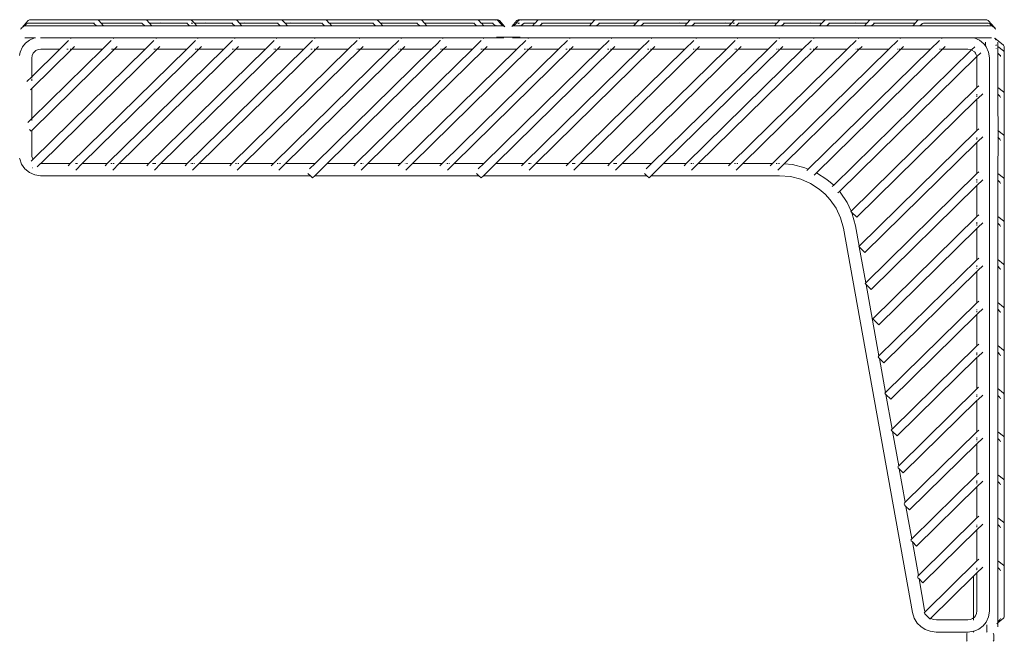
# Model space of a CAD drawing. Units: centimetres. Extents: x 1 to 329, y 0 to 275.
# Drawn here: x 283 to 329, y 103 to 132 of the extents above; entities that cross this region are included whole.
import ezdxf

# ---------------------------------------------------------------- set-up
doc = ezdxf.new("R2010")
doc.units = ezdxf.units.CM
doc.layers.get('0').update_dxf_attribs({"lineweight": 0})

msp = doc.modelspace()

# ---------------------------------------------------------------- linework, layer by layer
for p, q in [((283.44, 132.442), (283.153, 132.125)), ((283.206, 132.153), (283.362, 132.285)), ((283.495, 132.197), (283.288, 132.197)), ((283.362, 132.285), (283.393, 132.303)), ((283.393, 132.303), (283.424, 132.315)), ((283.424, 132.315), (283.458, 132.318)), ((283.468, 132.465), (283.44, 132.442)), ((283.458, 132.318), (286.435, 132.318)), ((283.468, 132.465), (283.498, 132.479)), ((283.506, 132.209), (283.495, 132.197)), ((283.495, 132.197), (286.635, 132.197)), ((283.531, 132.484), (283.498, 132.479)), ((286.654, 132.484), (283.531, 132.484)), ((286.435, 132.318), (286.468, 132.315)), ((286.504, 132.318), (286.468, 132.315)), ((286.5, 132.303), (286.468, 132.315)), ((286.5, 132.303), (286.53, 132.285)), ((286.545, 132.318), (286.507, 132.318)), ((286.635, 132.197), (286.53, 132.285)), ((286.635, 132.197), (286.957, 132.197)), ((286.687, 132.479), (286.654, 132.484)), ((288.913, 132.484), (286.654, 132.484)), ((286.687, 132.479), (286.717, 132.465)), ((286.717, 132.465), (286.745, 132.442)), ((286.745, 132.442), (286.852, 132.318)), ((286.852, 132.318), (288.694, 132.318)), ((286.852, 132.318), (286.95, 132.209)), ((286.95, 132.209), (286.957, 132.197)), ((286.957, 132.197), (286.961, 132.197)), ((288.894, 132.197), (286.961, 132.197)), ((288.694, 132.318), (288.728, 132.315)), ((288.763, 132.318), (288.728, 132.318)), ((288.728, 132.315), (288.759, 132.303)), ((288.759, 132.303), (288.789, 132.285)), ((288.789, 132.285), (288.894, 132.197)), ((288.804, 132.318), (288.797, 132.318)), ((288.894, 132.197), (289.226, 132.197)), ((288.946, 132.479), (288.913, 132.484)), ((291.008, 132.484), (288.913, 132.484)), ((288.946, 132.479), (288.976, 132.465)), ((288.976, 132.465), (289.004, 132.442)), ((289.004, 132.442), (289.08, 132.357)), ((289.111, 132.318), (289.08, 132.357)), ((289.116, 132.318), (289.111, 132.318)), ((289.116, 132.318), (289.226, 132.197)), ((289.116, 132.318), (289.598, 132.318)), ((289.226, 132.197), (290.989, 132.197)), ((289.622, 132.345), (289.598, 132.318)), ((290.789, 132.318), (289.598, 132.318)), ((290.789, 132.318), (290.822, 132.315)), ((290.822, 132.315), (290.854, 132.303)), ((290.857, 132.318), (290.823, 132.318)), ((290.854, 132.303), (290.884, 132.285)), ((290.892, 132.318), (290.861, 132.318)), ((290.884, 132.285), (290.989, 132.197)), ((290.989, 132.197), (291.321, 132.197)), ((291.041, 132.479), (291.008, 132.484)), ((293.124, 132.484), (291.008, 132.484)), ((291.041, 132.479), (291.071, 132.465)), ((291.081, 132.318), (291.059, 132.318)), ((291.071, 132.465), (291.099, 132.442)), ((291.081, 132.318), (291.114, 132.315)), ((291.081, 132.318), (291.116, 132.318)), ((291.099, 132.442), (291.21, 132.318)), ((291.114, 132.315), (291.126, 132.31)), ((291.21, 132.318), (291.321, 132.197)), ((291.21, 132.318), (291.734, 132.318)), ((291.321, 132.197), (293.104, 132.197)), ((291.752, 132.339), (291.734, 132.318)), ((292.904, 132.318), (291.734, 132.318)), ((292.904, 132.318), (292.938, 132.315)), ((292.938, 132.315), (292.969, 132.303)), ((292.973, 132.318), (292.939, 132.318)), ((292.969, 132.303), (293, 132.285)), ((293.007, 132.318), (292.976, 132.318)), ((293, 132.285), (293.104, 132.197)), ((293.104, 132.197), (293.436, 132.197)), ((293.156, 132.479), (293.124, 132.484)), ((295.247, 132.484), (293.124, 132.484)), ((293.156, 132.479), (293.186, 132.465)), ((293.186, 132.465), (293.214, 132.442)), ((293.214, 132.442), (293.303, 132.343)), ((293.321, 132.318), (293.303, 132.343)), ((293.326, 132.318), (293.321, 132.318)), ((293.326, 132.318), (293.436, 132.197)), ((293.544, 132.318), (293.326, 132.318)), ((295.227, 132.197), (293.436, 132.197)), ((293.563, 132.339), (293.544, 132.318)), ((295.028, 132.318), (293.544, 132.318)), ((295.028, 132.318), (295.061, 132.315)), ((295.061, 132.315), (295.093, 132.303)), ((295.096, 132.318), (295.062, 132.318)), ((295.093, 132.303), (295.123, 132.285)), ((295.13, 132.318), (295.099, 132.318)), ((295.123, 132.285), (295.227, 132.197)), ((295.227, 132.197), (295.559, 132.197)), ((295.279, 132.479), (295.247, 132.484)), ((297.318, 132.484), (295.247, 132.484)), ((295.279, 132.479), (295.31, 132.465)), ((295.31, 132.465), (295.337, 132.442)), ((295.337, 132.442), (295.449, 132.318)), ((295.449, 132.318), (295.559, 132.197)), ((295.449, 132.318), (295.723, 132.318)), ((295.559, 132.197), (297.299, 132.197)), ((295.738, 132.335), (295.723, 132.318)), ((297.099, 132.318), (295.723, 132.318)), ((297.099, 132.318), (297.132, 132.315)), ((297.133, 132.318), (297.099, 132.318)), ((297.132, 132.315), (297.164, 132.303)), ((297.164, 132.303), (297.194, 132.285)), ((297.202, 132.318), (297.168, 132.318)), ((297.194, 132.285), (297.299, 132.197)), ((297.299, 132.197), (297.631, 132.197)), ((297.351, 132.479), (297.318, 132.484)), ((299.704, 132.484), (297.318, 132.484)), ((297.351, 132.479), (297.381, 132.465)), ((297.381, 132.465), (297.409, 132.442)), ((297.409, 132.442), (297.502, 132.339)), ((297.516, 132.318), (297.502, 132.339)), ((297.521, 132.318), (297.516, 132.318)), ((297.521, 132.318), (297.631, 132.197)), ((297.521, 132.318), (297.864, 132.318)), ((297.631, 132.197), (299.685, 132.197)), ((297.879, 132.335), (297.864, 132.318)), ((299.485, 132.318), (297.864, 132.318)), ((299.485, 132.318), (299.518, 132.315)), ((299.588, 132.318), (299.518, 132.315)), ((299.518, 132.315), (299.55, 132.303)), ((299.55, 132.303), (299.58, 132.285)), ((299.58, 132.285), (299.685, 132.197)), ((299.685, 132.197), (300.017, 132.197)), ((299.737, 132.479), (299.704, 132.484)), ((301.766, 132.484), (299.704, 132.484)), ((299.737, 132.479), (299.767, 132.465)), ((299.767, 132.465), (299.795, 132.442)), ((299.795, 132.442), (299.893, 132.334)), ((299.902, 132.318), (299.893, 132.334)), ((299.907, 132.318), (299.902, 132.318)), ((299.907, 132.318), (300.017, 132.197)), ((299.907, 132.318), (300.009, 132.318)), ((300.022, 132.332), (300.009, 132.318)), ((301.547, 132.318), (300.009, 132.318)), ((300.017, 132.197), (301.747, 132.197)), ((301.547, 132.318), (301.581, 132.315)), ((301.616, 132.318), (301.581, 132.315)), ((301.581, 132.315), (301.612, 132.303)), ((301.612, 132.303), (301.642, 132.285)), ((301.642, 132.285), (301.747, 132.197)), ((301.657, 132.318), (301.65, 132.318)), ((301.747, 132.197), (302.079, 132.197)), ((301.799, 132.479), (301.766, 132.484)), ((304.449, 132.484), (301.766, 132.484)), ((301.799, 132.479), (301.829, 132.465)), ((301.829, 132.465), (301.857, 132.442)), ((301.857, 132.442), (301.952, 132.336)), ((301.964, 132.318), (301.952, 132.336)), ((301.969, 132.318), (301.964, 132.318)), ((301.969, 132.318), (302.079, 132.197)), ((304.209, 132.318), (301.969, 132.318)), ((302.079, 132.197), (304.409, 132.197)), ((304.209, 132.318), (304.243, 132.315)), ((304.243, 132.315), (304.274, 132.303)), ((304.274, 132.303), (304.305, 132.285)), ((304.312, 132.318), (304.278, 132.318)), ((304.305, 132.285), (304.409, 132.197)), ((304.409, 132.197), (304.741, 132.197)), ((304.461, 132.479), (304.449, 132.484)), ((305.156, 132.484), (304.449, 132.484)), ((304.461, 132.479), (304.491, 132.465)), ((304.491, 132.465), (304.519, 132.442)), ((304.519, 132.442), (304.626, 132.318)), ((304.631, 132.318), (304.626, 132.318)), ((304.631, 132.318), (304.628, 132.322)), ((304.631, 132.318), (305.083, 132.318)), ((304.631, 132.318), (304.741, 132.197)), ((304.741, 132.197), (305.283, 132.197)), ((305.086, 132.318), (305.083, 132.318)), ((305.086, 132.318), (305.119, 132.315)), ((305.119, 132.315), (305.151, 132.303)), ((305.119, 132.315), (305.148, 132.303)), ((305.154, 132.318), (305.12, 132.318)), ((305.148, 132.303), (305.178, 132.285)), ((305.151, 132.303), (305.181, 132.285)), ((305.151, 132.303), (305.178, 132.285)), ((305.159, 132.484), (305.156, 132.484)), ((305.189, 132.318), (305.157, 132.318)), ((305.157, 132.318), (305.186, 132.315)), ((305.159, 132.484), (305.302, 132.484)), ((305.178, 132.285), (305.285, 132.197)), ((305.178, 132.285), (305.283, 132.197)), ((305.181, 132.285), (305.285, 132.197)), ((305.27, 132.479), (305.289, 132.465)), ((305.285, 132.197), (305.283, 132.197)), ((305.352, 132.197), (305.285, 132.197)), ((305.305, 132.484), (305.302, 132.484)), ((305.335, 132.479), (305.305, 132.484)), ((305.384, 132.484), (305.305, 132.484)), ((305.333, 132.213), (305.352, 132.197)), ((305.335, 132.479), (305.365, 132.465)), ((305.335, 132.479), (305.368, 132.465)), ((305.338, 132.479), (305.335, 132.479)), ((305.338, 132.479), (305.368, 132.465)), ((305.558, 132.197), (305.352, 132.197)), ((305.368, 132.465), (305.372, 132.461)), ((305.372, 132.461), (305.395, 132.442)), ((305.416, 132.479), (305.384, 132.484)), ((305.395, 132.442), (305.519, 132.305)), ((305.416, 132.479), (305.446, 132.465)), ((305.446, 132.465), (305.474, 132.442)), ((305.474, 132.442), (305.73, 132.15)), ((305.519, 132.305), (305.522, 132.303)), ((305.552, 132.285), (305.522, 132.303)), ((305.522, 132.303), (305.533, 132.29)), ((305.614, 132.201), (305.533, 132.29)), ((305.552, 132.285), (305.646, 132.197)), ((305.614, 132.201), (305.558, 132.197)), ((305.617, 132.197), (305.614, 132.201)), ((305.617, 132.197), (305.646, 132.197)), ((305.652, 132.197), (305.646, 132.197)), ((305.677, 132.197), (305.652, 132.197)), ((305.652, 132.197), (305.662, 132.188)), ((306.05, 132.164), (306.294, 132.442)), ((306.15, 132.197), (306.091, 132.197)), ((306.15, 132.197), (306.2, 132.252)), ((306.415, 132.197), (306.15, 132.197)), ((306.2, 132.252), (306.208, 132.258)), ((306.208, 132.258), (306.318, 132.379)), ((306.321, 132.465), (306.294, 132.442)), ((306.318, 132.379), (306.372, 132.442)), ((306.351, 132.479), (306.321, 132.465)), ((306.345, 132.31), (306.342, 132.309)), ((306.356, 132.315), (306.345, 132.31)), ((306.359, 132.315), (306.345, 132.31)), ((306.351, 132.479), (306.384, 132.484)), ((306.359, 132.315), (306.355, 132.318)), ((306.359, 132.315), (306.356, 132.315)), ((306.392, 132.318), (306.359, 132.315)), ((306.39, 132.318), (306.359, 132.315)), ((306.38, 132.448), (306.372, 132.442)), ((306.38, 132.448), (306.4, 132.465)), ((306.463, 132.484), (306.384, 132.484)), ((306.392, 132.318), (306.39, 132.318)), ((306.412, 132.318), (306.392, 132.318)), ((306.43, 132.479), (306.4, 132.465)), ((306.433, 132.479), (306.402, 132.465)), ((306.43, 132.479), (306.402, 132.465)), ((306.435, 132.213), (306.415, 132.197)), ((306.482, 132.197), (306.415, 132.197)), ((306.43, 132.479), (306.463, 132.484)), ((306.433, 132.479), (306.463, 132.484)), ((306.463, 132.484), (306.465, 132.484)), ((306.609, 132.484), (306.465, 132.484)), ((306.498, 132.479), (306.479, 132.465)), ((306.587, 132.285), (306.482, 132.197)), ((306.589, 132.285), (306.482, 132.197)), ((306.482, 132.197), (306.485, 132.197)), ((306.589, 132.285), (306.485, 132.197)), ((307.027, 132.197), (306.485, 132.197)), ((306.587, 132.285), (306.598, 132.292)), ((306.589, 132.285), (306.598, 132.292)), ((306.598, 132.292), (306.605, 132.296)), ((306.605, 132.296), (306.617, 132.303)), ((306.605, 132.296), (306.62, 132.303)), ((306.611, 132.484), (306.609, 132.484)), ((306.61, 132.318), (306.615, 132.318)), ((306.616, 132.484), (306.611, 132.484)), ((306.615, 132.318), (306.648, 132.318)), ((306.616, 132.484), (307.319, 132.484)), ((306.617, 132.303), (306.649, 132.315)), ((306.62, 132.303), (306.649, 132.315)), ((306.649, 132.315), (306.682, 132.318)), ((306.684, 132.318), (306.682, 132.318)), ((306.684, 132.318), (307.137, 132.318)), ((307.027, 132.197), (307.137, 132.318)), ((307.359, 132.197), (307.027, 132.197)), ((307.14, 132.322), (307.137, 132.318)), ((307.142, 132.318), (307.137, 132.318)), ((307.142, 132.318), (307.249, 132.442)), ((307.276, 132.465), (307.249, 132.442)), ((307.306, 132.479), (307.276, 132.465)), ((307.306, 132.479), (307.319, 132.484)), ((307.319, 132.484), (310.001, 132.484)), ((307.463, 132.285), (307.359, 132.197)), ((309.689, 132.197), (307.359, 132.197)), ((307.49, 132.318), (307.449, 132.318)), ((307.463, 132.285), (307.493, 132.303)), ((307.493, 132.303), (307.525, 132.315)), ((307.523, 132.318), (307.538, 132.318)), ((307.525, 132.315), (307.538, 132.318)), ((307.538, 132.318), (307.558, 132.318)), ((307.558, 132.318), (307.561, 132.318)), ((307.561, 132.318), (309.799, 132.318)), ((309.689, 132.197), (309.799, 132.318)), ((310.021, 132.197), (309.689, 132.197)), ((309.799, 132.318), (309.911, 132.442)), ((309.939, 132.465), (309.911, 132.442)), ((309.969, 132.479), (309.939, 132.465)), ((309.969, 132.479), (310.001, 132.484)), ((310.001, 132.484), (312.063, 132.484)), ((310.125, 132.285), (310.021, 132.197)), ((311.751, 132.197), (310.021, 132.197)), ((310.149, 132.318), (310.118, 132.318)), ((310.125, 132.285), (310.156, 132.303)), ((310.186, 132.318), (310.152, 132.318)), ((310.156, 132.303), (310.187, 132.315)), ((310.187, 132.315), (310.22, 132.318)), ((310.22, 132.318), (311.759, 132.318)), ((311.759, 132.318), (311.746, 132.332)), ((311.751, 132.197), (311.861, 132.318)), ((312.083, 132.197), (311.751, 132.197)), ((311.861, 132.318), (311.759, 132.318)), ((311.866, 132.318), (311.861, 132.318)), ((311.875, 132.334), (311.866, 132.318)), ((311.875, 132.334), (311.973, 132.442)), ((312.001, 132.465), (311.973, 132.442)), ((312.031, 132.479), (312.001, 132.465)), ((312.031, 132.479), (312.063, 132.484)), ((312.063, 132.484), (314.449, 132.484)), ((312.188, 132.285), (312.083, 132.197)), ((314.137, 132.197), (312.083, 132.197)), ((312.214, 132.318), (312.18, 132.318)), ((312.188, 132.285), (312.218, 132.303)), ((312.218, 132.303), (312.249, 132.315)), ((312.283, 132.318), (312.248, 132.318)), ((312.249, 132.315), (312.283, 132.318)), ((312.283, 132.318), (313.904, 132.318)), ((313.904, 132.318), (313.889, 132.335)), ((313.904, 132.318), (314.247, 132.318)), ((314.137, 132.197), (314.247, 132.318)), ((314.469, 132.197), (314.137, 132.197)), ((314.252, 132.318), (314.247, 132.318)), ((314.266, 132.339), (314.252, 132.318)), ((314.266, 132.339), (314.359, 132.442)), ((314.387, 132.465), (314.359, 132.442)), ((314.417, 132.479), (314.387, 132.465)), ((314.417, 132.479), (314.449, 132.484)), ((314.449, 132.484), (316.521, 132.484)), ((314.574, 132.285), (314.469, 132.197)), ((316.209, 132.197), (314.469, 132.197)), ((314.597, 132.318), (314.559, 132.318)), ((314.574, 132.285), (314.604, 132.303)), ((314.635, 132.315), (314.6, 132.318)), ((314.604, 132.303), (314.635, 132.315)), ((314.635, 132.315), (314.669, 132.318)), ((314.669, 132.318), (316.045, 132.318)), ((316.045, 132.318), (316.03, 132.335)), ((316.045, 132.318), (316.319, 132.318)), ((316.209, 132.197), (316.319, 132.318)), ((316.541, 132.197), (316.209, 132.197)), ((316.324, 132.318), (316.319, 132.318)), ((316.337, 132.339), (316.324, 132.318)), ((316.337, 132.339), (316.431, 132.442)), ((316.415, 132.315), (316.403, 132.31)), ((316.413, 132.318), (316.448, 132.318)), ((316.448, 132.318), (316.415, 132.315)), ((316.458, 132.465), (316.431, 132.442)), ((316.47, 132.318), (316.448, 132.318)), ((316.488, 132.479), (316.458, 132.465)), ((316.488, 132.479), (316.521, 132.484)), ((316.521, 132.484), (318.644, 132.484)), ((316.645, 132.285), (316.541, 132.197)), ((316.541, 132.197), (318.332, 132.197)), ((316.669, 132.318), (316.637, 132.318)), ((316.645, 132.285), (316.675, 132.303)), ((316.706, 132.318), (316.672, 132.318)), ((316.675, 132.303), (316.707, 132.315)), ((316.707, 132.315), (316.74, 132.318)), ((316.74, 132.318), (318.224, 132.318)), ((318.224, 132.318), (318.205, 132.339)), ((318.224, 132.318), (318.442, 132.318)), ((318.332, 132.197), (318.442, 132.318)), ((318.664, 132.197), (318.332, 132.197)), ((318.447, 132.318), (318.442, 132.318)), ((318.464, 132.343), (318.447, 132.318)), ((318.464, 132.343), (318.554, 132.442)), ((318.581, 132.465), (318.554, 132.442)), ((318.611, 132.479), (318.581, 132.465)), ((318.611, 132.479), (318.644, 132.484)), ((318.644, 132.484), (320.76, 132.484)), ((318.768, 132.285), (318.664, 132.197)), ((320.447, 132.197), (318.664, 132.197)), ((318.83, 132.315), (318.761, 132.318)), ((318.768, 132.285), (318.798, 132.303)), ((318.798, 132.303), (318.83, 132.315)), ((318.83, 132.315), (318.863, 132.318)), ((320.034, 132.318), (318.863, 132.318)), ((320.034, 132.318), (320.015, 132.339)), ((320.034, 132.318), (320.557, 132.318)), ((320.447, 132.197), (320.557, 132.318)), ((320.779, 132.197), (320.447, 132.197)), ((320.562, 132.318), (320.557, 132.318)), ((320.585, 132.349), (320.562, 132.318)), ((320.585, 132.349), (320.669, 132.442)), ((320.697, 132.465), (320.669, 132.442)), ((320.727, 132.479), (320.697, 132.465)), ((320.727, 132.479), (320.76, 132.484)), ((320.76, 132.484), (322.854, 132.484)), ((320.884, 132.285), (320.779, 132.197)), ((322.542, 132.197), (320.779, 132.197)), ((320.945, 132.315), (320.876, 132.318)), ((320.884, 132.285), (320.914, 132.303)), ((320.914, 132.303), (320.945, 132.315)), ((320.945, 132.315), (320.979, 132.318)), ((322.17, 132.318), (320.979, 132.318)), ((322.17, 132.318), (322.145, 132.345)), ((322.17, 132.318), (322.652, 132.318)), ((322.542, 132.197), (322.652, 132.318)), ((322.874, 132.197), (322.542, 132.197)), ((322.657, 132.318), (322.652, 132.318)), ((322.687, 132.357), (322.657, 132.318)), ((322.687, 132.357), (322.764, 132.442)), ((322.791, 132.465), (322.764, 132.442)), ((322.822, 132.479), (322.791, 132.465)), ((322.822, 132.479), (322.854, 132.484)), ((322.854, 132.484), (325.113, 132.484)), ((322.978, 132.285), (322.874, 132.197)), ((324.806, 132.197), (322.874, 132.197)), ((323.002, 132.318), (322.971, 132.318)), ((322.978, 132.285), (323.008, 132.303)), ((323.039, 132.318), (323.005, 132.318)), ((323.008, 132.303), (323.04, 132.315)), ((323.04, 132.315), (323.073, 132.318)), ((323.073, 132.318), (324.916, 132.318)), ((324.811, 132.197), (324.806, 132.197)), ((324.817, 132.209), (324.811, 132.197)), ((325.133, 132.197), (324.811, 132.197)), ((324.916, 132.318), (324.817, 132.209)), ((325.023, 132.442), (324.916, 132.318)), ((325.051, 132.465), (325.023, 132.442)), ((325.081, 132.479), (325.051, 132.465)), ((325.081, 132.479), (325.113, 132.484)), ((325.113, 132.484), (328.237, 132.484)), ((325.133, 132.197), (325.237, 132.285)), ((328.273, 132.197), (325.133, 132.197)), ((325.23, 132.318), (325.223, 132.318)), ((325.237, 132.285), (325.268, 132.303)), ((325.264, 132.318), (325.261, 132.318)), ((325.268, 132.303), (325.299, 132.315)), ((325.333, 132.318), (325.298, 132.318)), ((325.299, 132.315), (325.333, 132.318)), ((325.333, 132.318), (328.31, 132.318)), ((328.237, 132.484), (328.27, 132.479)), ((328.273, 132.197), (328.262, 132.209)), ((328.27, 132.479), (328.3, 132.465)), ((328.48, 132.197), (328.273, 132.197)), ((328.328, 132.442), (328.3, 132.465)), ((328.343, 132.315), (328.31, 132.318)), ((328.328, 132.442), (328.621, 132.118)), ((328.375, 132.303), (328.343, 132.315)), ((328.375, 132.303), (328.405, 132.285)), ((328.582, 132.136), (328.405, 132.285)), ((283.141, 132.099), (283.091, 132.056)), ((283.129, 132.099), (283.091, 132.056)), ((283.091, 132.056), (283.108, 132.041)), ((328.677, 132.056), (328.627, 132.099)), ((328.677, 132.056), (328.639, 132.099)), ((328.66, 132.041), (328.677, 132.056)), ((283.178, 131.214), (283.065, 130.97)), ((283.316, 131.388), (283.178, 131.214)), ((283.739, 131.632), (283.288, 131.632)), ((283.494, 131.524), (283.316, 131.388)), ((283.739, 131.632), (283.494, 131.524)), ((283.739, 131.632), (283.744, 131.634)), ((283.744, 131.634), (283.784, 131.64)), ((284.018, 131.632), (305.677, 131.632)), ((284.916, 131.105), (285.33, 131.51)), ((285.425, 131.604), (285.438, 131.617)), ((285.451, 131.604), (285.438, 131.617)), ((285.605, 131.228), (285.479, 131.105)), ((286.912, 131.105), (287.325, 131.51)), ((287.421, 131.604), (287.434, 131.617)), ((287.434, 131.617), (287.446, 131.604)), ((287.601, 131.228), (287.474, 131.105)), ((288.907, 131.105), (289.321, 131.51)), ((289.416, 131.604), (289.429, 131.617)), ((289.429, 131.617), (289.442, 131.604)), ((289.596, 131.228), (289.47, 131.105)), ((290.854, 131.105), (291.267, 131.51)), ((291.363, 131.604), (291.376, 131.617)), ((291.376, 131.617), (291.389, 131.604)), ((291.543, 131.228), (291.417, 131.105)), ((292.585, 131.105), (292.998, 131.51)), ((293.094, 131.604), (293.106, 131.617)), ((293.106, 131.617), (293.119, 131.604)), ((293.274, 131.228), (293.147, 131.105)), ((294.533, 131.105), (294.946, 131.51)), ((295.042, 131.604), (295.055, 131.617)), ((295.055, 131.617), (295.067, 131.604)), ((295.222, 131.228), (295.095, 131.105)), ((296.322, 131.105), (296.736, 131.51)), ((296.831, 131.604), (296.844, 131.617)), ((296.857, 131.604), (296.844, 131.617)), ((297.011, 131.228), (296.885, 131.105)), ((298.409, 131.105), (298.823, 131.51)), ((298.918, 131.604), (298.931, 131.617)), ((298.931, 131.617), (298.944, 131.604)), ((299.098, 131.228), (298.972, 131.105)), ((300.356, 131.105), (300.77, 131.51)), ((300.865, 131.604), (300.878, 131.617)), ((300.878, 131.617), (300.891, 131.604)), ((301.045, 131.228), (300.919, 131.105)), ((302.563, 131.36), (302.303, 131.105)), ((302.563, 131.36), (302.709, 131.505)), ((302.709, 131.505), (302.716, 131.51)), ((302.812, 131.604), (302.825, 131.617)), ((302.838, 131.604), (302.825, 131.617)), ((302.992, 131.228), (302.866, 131.105)), ((304.208, 131.105), (304.621, 131.51)), ((304.717, 131.604), (304.729, 131.617)), ((304.742, 131.604), (304.729, 131.617)), ((304.896, 131.228), (304.77, 131.105)), ((305.331, 131.673), (306.437, 131.673)), ((306.091, 131.632), (327.672, 131.632)), ((306.294, 131.105), (306.708, 131.51)), ((306.804, 131.604), (306.816, 131.617)), ((306.816, 131.617), (306.829, 131.604)), ((306.983, 131.228), (306.857, 131.105)), ((308.241, 131.105), (308.655, 131.51)), ((308.75, 131.604), (308.763, 131.617)), ((308.763, 131.617), (308.776, 131.604)), ((308.93, 131.228), (308.804, 131.105)), ((310.188, 131.105), (310.601, 131.51)), ((310.697, 131.604), (310.71, 131.617)), ((310.723, 131.604), (310.71, 131.617)), ((310.877, 131.228), (310.751, 131.105)), ((312.058, 131.105), (312.471, 131.51)), ((312.567, 131.604), (312.58, 131.617)), ((312.58, 131.617), (312.593, 131.604)), ((312.747, 131.228), (312.621, 131.105)), ((314.145, 131.105), (314.558, 131.51)), ((314.654, 131.604), (314.667, 131.617)), ((314.667, 131.617), (314.68, 131.604)), ((314.834, 131.228), (314.707, 131.105)), ((316.091, 131.105), (316.505, 131.51)), ((316.6, 131.604), (316.613, 131.617)), ((316.613, 131.617), (316.626, 131.604)), ((316.78, 131.228), (316.654, 131.105)), ((318.038, 131.105), (318.452, 131.51)), ((318.547, 131.604), (318.56, 131.617)), ((318.56, 131.617), (318.573, 131.604)), ((318.727, 131.228), (318.601, 131.105)), ((319.653, 131.105), (320.067, 131.51)), ((320.162, 131.604), (320.175, 131.617)), ((320.175, 131.617), (320.188, 131.604)), ((320.342, 131.228), (320.216, 131.105)), ((321.74, 131.105), (322.154, 131.51)), ((322.249, 131.604), (322.262, 131.617)), ((322.262, 131.617), (322.275, 131.604)), ((322.429, 131.228), (322.303, 131.105)), ((323.687, 131.105), (324.1, 131.51)), ((324.196, 131.604), (324.209, 131.617)), ((324.209, 131.617), (324.222, 131.604)), ((324.376, 131.228), (324.25, 131.105)), ((325.633, 131.105), (326.047, 131.51)), ((326.143, 131.604), (326.155, 131.617)), ((326.155, 131.617), (326.168, 131.604)), ((326.322, 131.228), (326.196, 131.105)), ((327.7, 131.222), (327.545, 131.07)), ((327.918, 131.524), (327.672, 131.632)), ((327.705, 131.632), (327.672, 131.632)), ((327.705, 131.632), (328.475, 131.632)), ((328.125, 131.355), (327.918, 131.524)), ((328.196, 131.263), (328.125, 131.355)), ((328.196, 131.263), (328.196, 131.431)), ((328.196, 131.263), (328.234, 131.214)), ((328.346, 130.97), (328.234, 131.214)), ((328.48, 131.632), (328.475, 131.632)), ((328.638, 131.617), (328.622, 131.601)), ((328.706, 131.542), (328.638, 131.617)), ((329.038, 131.286), (328.638, 131.617)), ((328.682, 131.307), (328.681, 131.309)), ((328.694, 131.294), (328.682, 131.307)), ((328.696, 131.278), (328.706, 131.266)), ((328.784, 131.431), (328.784, 131.235)), ((328.784, 131.235), (329.038, 131.025)), ((328.784, 131.235), (328.784, 130.921)), ((329.038, 131.286), (329.055, 131.268)), ((329.063, 131.26), (329.055, 131.268)), ((329.077, 131.232), (329.063, 131.26)), ((329.082, 131.201), (329.077, 131.232)), ((283.065, 130.97), (283.041, 130.806)), ((283.607, 129.819), (284.916, 131.105)), ((283.607, 127.86), (286.912, 131.105)), ((285.479, 131.105), (283.607, 129.267)), ((287.474, 131.105), (283.607, 127.308)), ((283.607, 130.69), (283.624, 130.811)), ((283.67, 130.913), (283.624, 130.811)), ((283.666, 125.96), (288.907, 131.105)), ((283.67, 130.913), (283.728, 130.986)), ((283.803, 131.042), (283.728, 130.986)), ((283.907, 131.088), (283.803, 131.042)), ((283.907, 131.088), (284.031, 131.105)), ((289.47, 131.105), (284.025, 125.76)), ((284.916, 131.105), (284.031, 131.105)), ((285.316, 131.105), (285.253, 131.105)), ((285.434, 131.105), (285.403, 131.105)), ((285.406, 125.757), (290.854, 131.105)), ((286.912, 131.105), (285.479, 131.105)), ((291.417, 131.105), (285.968, 125.757)), ((287.136, 125.757), (292.585, 131.105)), ((287.334, 131.105), (287.312, 131.105)), ((287.429, 131.105), (287.371, 131.105)), ((288.907, 131.105), (287.474, 131.105)), ((287.699, 125.757), (293.147, 131.105)), ((289.084, 125.757), (294.533, 131.105)), ((289.366, 131.105), (289.307, 131.105)), ((289.424, 131.105), (289.394, 131.105)), ((290.854, 131.105), (289.47, 131.105)), ((289.647, 125.757), (295.095, 131.105)), ((290.874, 125.757), (296.322, 131.105)), ((291.313, 131.105), (291.254, 131.105)), ((291.371, 131.105), (291.34, 131.105)), ((292.585, 131.105), (291.417, 131.105)), ((296.885, 131.105), (291.437, 125.757)), ((292.961, 125.757), (298.409, 131.105)), ((293.007, 131.105), (292.985, 131.105)), ((293.071, 131.105), (293.044, 131.105)), ((294.533, 131.105), (293.147, 131.105)), ((293.524, 125.757), (298.972, 131.105)), ((294.908, 125.757), (300.356, 131.105)), ((294.955, 131.105), (294.926, 131.105)), ((295.019, 131.105), (294.992, 131.105)), ((296.322, 131.105), (295.095, 131.105)), ((295.471, 125.757), (300.919, 131.105)), ((296.723, 131.105), (296.66, 131.105)), ((296.84, 131.105), (296.809, 131.105)), ((296.855, 125.757), (302.303, 131.105)), ((296.885, 131.105), (296.876, 131.105)), ((298.409, 131.105), (296.885, 131.105)), ((297.417, 125.757), (302.866, 131.105)), ((298.759, 125.757), (304.208, 131.105)), ((298.831, 131.105), (298.81, 131.105)), ((298.927, 131.105), (298.869, 131.105)), ((300.356, 131.105), (298.972, 131.105)), ((304.77, 131.105), (299.322, 125.757)), ((300.778, 131.105), (300.756, 131.105)), ((300.873, 131.105), (300.815, 131.105)), ((300.846, 125.757), (306.294, 131.105)), ((302.303, 131.105), (300.919, 131.105)), ((306.857, 131.105), (301.409, 125.757)), ((302.725, 131.105), (302.703, 131.105)), ((302.82, 131.105), (302.762, 131.105)), ((302.793, 125.757), (308.241, 131.105)), ((304.208, 131.105), (302.866, 131.105)), ((308.804, 131.105), (303.356, 125.757)), ((304.667, 131.105), (304.608, 131.105)), ((304.725, 131.105), (304.694, 131.105)), ((304.74, 125.757), (310.188, 131.105)), ((306.294, 131.105), (304.77, 131.105)), ((310.751, 131.105), (305.303, 125.757)), ((306.61, 125.757), (312.058, 131.105)), ((306.695, 131.105), (306.632, 131.105)), ((306.781, 131.105), (306.754, 131.105)), ((306.857, 131.105), (306.848, 131.105)), ((308.241, 131.105), (306.857, 131.105)), ((312.621, 131.105), (307.172, 125.757)), ((308.641, 131.105), (308.578, 131.105)), ((308.697, 125.757), (314.145, 131.105)), ((308.759, 131.105), (308.728, 131.105)), ((308.804, 131.105), (308.795, 131.105)), ((310.188, 131.105), (308.804, 131.105)), ((309.259, 125.757), (314.707, 131.105)), ((310.588, 131.105), (310.525, 131.105)), ((310.643, 125.757), (316.091, 131.105)), ((310.705, 131.105), (310.675, 131.105)), ((312.058, 131.105), (310.751, 131.105)), ((311.206, 125.757), (316.654, 131.105)), ((312.458, 131.105), (312.395, 131.105)), ((312.575, 131.105), (312.544, 131.105)), ((312.59, 125.757), (318.038, 131.105)), ((314.145, 131.105), (312.621, 131.105)), ((313.153, 125.757), (318.601, 131.105)), ((314.205, 125.757), (319.653, 131.105)), ((314.567, 131.105), (314.539, 131.105)), ((314.631, 131.105), (314.604, 131.105)), ((316.091, 131.105), (314.707, 131.105)), ((320.216, 131.105), (314.768, 125.757)), ((316.292, 125.757), (321.74, 131.105)), ((316.513, 131.105), (316.485, 131.105)), ((316.578, 131.105), (316.551, 131.105)), ((318.038, 131.105), (316.654, 131.105)), ((316.855, 125.757), (322.303, 131.105)), ((318.237, 125.756), (323.687, 131.105)), ((318.438, 131.105), (318.432, 131.105)), ((318.525, 131.105), (318.497, 131.105)), ((319.653, 131.105), (318.601, 131.105)), ((318.784, 125.74), (324.25, 131.105)), ((319.916, 125.492), (325.633, 131.105)), ((320.053, 131.105), (319.99, 131.105)), ((320.171, 131.105), (320.14, 131.105)), ((320.216, 131.105), (320.207, 131.105)), ((321.74, 131.105), (320.216, 131.105)), ((326.196, 131.105), (320.305, 125.322)), ((327.545, 131.07), (321.104, 124.747)), ((327.796, 130.764), (321.369, 124.455)), ((322.162, 131.105), (322.14, 131.105)), ((322.257, 131.105), (322.199, 131.105)), ((323.687, 131.105), (322.303, 131.105)), ((324.109, 131.105), (324.087, 131.105)), ((324.204, 131.105), (324.146, 131.105)), ((325.633, 131.105), (324.25, 131.105)), ((326.056, 131.105), (326.034, 131.105)), ((326.151, 131.105), (326.093, 131.105)), ((327.381, 131.105), (326.196, 131.105)), ((327.381, 131.105), (327.505, 131.088)), ((327.545, 131.07), (327.505, 131.088)), ((327.608, 131.042), (327.545, 131.07)), ((327.615, 131.037), (327.608, 131.042)), ((327.692, 130.974), (327.635, 131.02)), ((327.741, 130.913), (327.698, 130.969)), ((327.741, 130.913), (327.773, 130.844)), ((327.796, 130.764), (327.788, 130.808)), ((327.977, 130.942), (327.796, 130.764)), ((327.805, 130.69), (327.796, 130.764)), ((328.346, 130.97), (328.386, 130.703)), ((328.696, 131.138), (328.706, 131.148)), ((328.784, 130.921), (328.772, 130.934)), ((328.875, 130.822), (328.784, 130.921)), ((328.784, 129.321), (328.784, 130.921)), ((328.894, 130.794), (328.875, 130.822)), ((328.906, 130.764), (328.894, 130.794)), ((328.91, 130.83), (328.91, 130.8)), ((328.91, 130.797), (328.91, 130.765)), ((329.063, 130.999), (329.038, 131.025)), ((329.077, 130.971), (329.063, 130.999)), ((329.082, 131.063), (329.077, 131.094)), ((329.082, 130.94), (329.077, 130.971)), ((329.082, 130.802), (329.077, 130.832)), ((329.082, 131.063), (329.082, 131.201)), ((329.082, 130.94), (329.082, 131.063)), ((329.082, 130.802), (329.082, 130.94)), ((329.082, 130.802), (329.082, 129.046)), ((283.607, 129.819), (283.607, 130.69)), ((327.805, 129.313), (327.805, 130.69)), ((328.386, 130.703), (328.386, 104.827)), ((283.382, 129.599), (283.607, 129.819)), ((283.607, 129.763), (283.607, 129.8)), ((283.607, 129.629), (283.607, 129.721)), ((327.805, 129.313), (327.884, 129.39)), ((283.607, 129.267), (283.549, 129.21)), ((283.607, 127.86), (283.607, 129.267)), ((321.916, 123.533), (327.805, 129.313)), ((327.805, 128.979), (327.805, 128.995)), ((327.805, 128.877), (327.805, 128.938)), ((328.071, 129.021), (327.864, 128.819)), ((328.784, 129.007), (328.784, 129.321)), ((328.784, 129.321), (329.038, 129.111)), ((328.875, 128.908), (328.784, 129.007)), ((328.79, 126.935), (328.784, 129.007)), ((329.063, 129.085), (329.038, 129.111)), ((329.063, 129.085), (329.077, 129.057)), ((329.082, 129.046), (329.077, 129.057)), ((329.077, 128.919), (329.082, 128.905)), ((329.082, 129.046), (329.082, 128.905)), ((322.187, 123.246), (327.805, 128.762)), ((327.805, 128.762), (327.864, 128.819)), ((327.805, 127.301), (327.805, 128.762)), ((328.875, 128.908), (328.894, 128.88)), ((328.894, 128.88), (328.906, 128.85)), ((329.082, 128.905), (329.082, 127.014)), ((283.427, 127.684), (283.607, 127.86)), ((283.607, 127.834), (283.607, 127.86)), ((283.607, 127.771), (283.607, 127.824)), ((283.518, 127.339), (283.508, 127.351)), ((283.578, 127.28), (283.518, 127.339)), ((283.607, 127.308), (283.578, 127.28)), ((283.607, 126.172), (283.607, 127.308)), ((322.297, 121.894), (327.805, 127.301)), ((327.805, 127.301), (327.884, 127.378)), ((328.784, 127.309), (329.038, 127.099)), ((329.063, 127.073), (329.038, 127.099)), ((329.063, 127.073), (329.077, 127.044)), ((327.805, 126.75), (322.565, 121.605)), ((327.805, 126.926), (327.805, 126.983)), ((327.805, 126.886), (327.805, 126.919)), ((327.805, 126.864), (327.805, 126.871)), ((327.805, 126.75), (327.864, 126.806)), ((327.805, 125.289), (327.805, 126.75)), ((328.071, 127.009), (327.864, 126.806)), ((328.875, 126.896), (328.784, 126.995)), ((328.79, 126.935), (328.784, 126.929)), ((328.786, 125.295), (328.79, 126.935)), ((328.875, 126.896), (328.894, 126.868)), ((328.894, 126.868), (328.906, 126.838)), ((329.082, 127.014), (329.077, 127.044)), ((329.077, 126.906), (329.082, 126.875)), ((329.082, 127.014), (329.082, 126.875)), ((329.082, 126.875), (329.082, 125.001)), ((283.614, 126.087), (283.607, 126.172)), ((283.041, 126.004), (283.043, 125.98)), ((283.043, 125.98), (283.133, 125.724)), ((283.133, 125.724), (283.287, 125.506)), ((283.666, 125.96), (283.574, 125.867)), ((283.614, 126.087), (283.652, 125.981)), ((283.666, 125.96), (283.652, 125.981)), ((283.865, 125.603), (284.023, 125.758)), ((284.023, 125.758), (284.025, 125.76)), ((284.03, 125.757), (284.023, 125.758)), ((284.03, 125.757), (285.406, 125.757)), ((285.406, 125.757), (285.306, 125.659)), ((285.631, 125.757), (285.653, 125.757)), ((285.662, 125.456), (285.968, 125.757)), ((285.689, 125.757), (285.752, 125.757)), ((285.968, 125.757), (287.136, 125.757)), ((287.136, 125.757), (287.036, 125.659)), ((287.308, 125.757), (287.362, 125.757)), ((287.393, 125.456), (287.699, 125.757)), ((287.42, 125.757), (287.461, 125.757)), ((287.699, 125.757), (289.084, 125.757)), ((289.084, 125.757), (288.984, 125.659)), ((289.257, 125.757), (289.31, 125.757)), ((289.332, 125.757), (289.409, 125.757)), ((289.341, 125.456), (289.647, 125.757)), ((289.647, 125.757), (290.874, 125.757)), ((290.874, 125.757), (290.774, 125.659)), ((291.046, 125.757), (291.054, 125.757)), ((291.099, 125.757), (291.157, 125.757)), ((291.13, 125.456), (291.437, 125.757)), ((291.199, 125.757), (291.22, 125.757)), ((291.437, 125.757), (292.961, 125.757)), ((292.961, 125.757), (292.861, 125.659)), ((293.133, 125.757), (293.186, 125.757)), ((293.217, 125.456), (293.524, 125.757)), ((293.244, 125.757), (293.285, 125.757)), ((293.524, 125.757), (294.908, 125.757)), ((294.908, 125.757), (294.808, 125.659)), ((295.08, 125.757), (295.133, 125.757)), ((295.164, 125.456), (295.471, 125.757)), ((295.191, 125.757), (295.232, 125.757)), ((295.471, 125.757), (296.855, 125.757)), ((296.599, 125.506), (296.855, 125.757)), ((296.839, 125.189), (297.417, 125.757)), ((297.417, 125.757), (298.759, 125.757)), ((298.759, 125.757), (298.659, 125.659)), ((298.985, 125.757), (299.043, 125.757)), ((299.016, 125.456), (299.322, 125.757)), ((299.084, 125.757), (299.106, 125.757)), ((299.322, 125.757), (300.846, 125.757)), ((300.846, 125.757), (300.746, 125.659)), ((301.018, 125.757), (301.026, 125.757)), ((301.093, 125.757), (301.13, 125.757)), ((301.102, 125.456), (301.409, 125.757)), ((301.171, 125.757), (301.193, 125.757)), ((301.409, 125.757), (302.793, 125.757)), ((302.793, 125.757), (302.693, 125.659)), ((302.965, 125.757), (302.972, 125.757)), ((303.018, 125.757), (303.076, 125.757)), ((303.049, 125.456), (303.356, 125.757)), ((303.117, 125.757), (303.139, 125.757)), ((303.356, 125.757), (304.74, 125.757)), ((304.484, 125.506), (304.74, 125.757)), ((304.724, 125.189), (305.303, 125.757)), ((305.303, 125.757), (306.61, 125.757)), ((306.61, 125.757), (306.51, 125.659)), ((306.835, 125.757), (306.893, 125.757)), ((306.866, 125.456), (307.172, 125.757)), ((306.934, 125.757), (306.956, 125.757)), ((307.172, 125.757), (308.697, 125.757)), ((308.697, 125.757), (308.597, 125.659)), ((308.869, 125.757), (308.922, 125.757)), ((308.944, 125.757), (309.021, 125.757)), ((308.953, 125.456), (309.259, 125.757)), ((309.259, 125.757), (310.643, 125.757)), ((310.643, 125.757), (310.543, 125.659)), ((310.815, 125.757), (310.868, 125.757)), ((310.89, 125.757), (310.968, 125.757)), ((310.899, 125.456), (311.206, 125.757)), ((311.206, 125.757), (312.59, 125.757)), ((312.335, 125.506), (312.59, 125.757)), ((312.574, 125.189), (313.153, 125.757)), ((313.153, 125.757), (314.205, 125.757)), ((314.205, 125.757), (314.105, 125.659)), ((314.377, 125.757), (314.384, 125.757)), ((314.43, 125.757), (314.488, 125.757)), ((314.461, 125.456), (314.768, 125.757)), ((314.529, 125.757), (314.551, 125.757)), ((314.768, 125.757), (316.292, 125.757)), ((316.292, 125.757), (316.192, 125.659)), ((316.464, 125.757), (316.517, 125.757)), ((316.548, 125.456), (316.855, 125.757)), ((316.575, 125.757), (316.616, 125.757)), ((316.855, 125.757), (318.237, 125.756)), ((318.237, 125.756), (318.139, 125.659)), ((318.411, 125.757), (318.464, 125.757)), ((318.495, 125.456), (318.784, 125.74)), ((318.522, 125.757), (318.563, 125.757)), ((318.784, 125.74), (319.178, 125.707)), ((319.178, 125.707), (319.754, 125.562)), ((283.495, 125.336), (283.287, 125.506)), ((283.744, 125.227), (283.495, 125.336)), ((283.642, 125.566), (283.654, 125.554)), ((296.633, 125.189), (296.522, 125.297)), ((304.518, 125.189), (304.407, 125.297)), ((312.258, 125.297), (312.368, 125.189)), ((319.916, 125.492), (319.754, 125.562)), ((319.916, 125.492), (319.849, 125.427)), ((320.305, 125.322), (320.191, 125.21)), ((320.305, 125.322), (320.779, 125.019)), ((322.605, 120.184), (327.805, 125.289)), ((327.805, 125.289), (327.884, 125.366)), ((328.786, 125.295), (328.784, 125.297)), ((328.784, 124.983), (328.786, 125.295)), ((328.786, 125.295), (329.038, 125.087)), ((283.744, 125.227), (284.017, 125.189)), ((284.017, 125.189), (296.633, 125.189)), ((296.736, 125.087), (296.633, 125.189)), ((296.839, 125.189), (296.736, 125.087)), ((296.839, 125.189), (304.518, 125.189)), ((304.621, 125.087), (304.518, 125.189)), ((304.724, 125.189), (304.621, 125.087)), ((304.724, 125.189), (312.368, 125.189)), ((312.471, 125.087), (312.368, 125.189)), ((312.574, 125.189), (312.471, 125.087)), ((312.574, 125.189), (318.566, 125.189)), ((319.081, 125.146), (318.566, 125.189)), ((319.564, 125.025), (319.081, 125.146)), ((320.014, 124.831), (319.564, 125.025)), ((320.424, 124.569), (320.014, 124.831)), ((321.104, 124.747), (320.779, 125.019)), ((327.805, 125), (327.805, 125.023)), ((328.071, 124.997), (327.805, 124.736)), ((327.805, 124.914), (327.805, 124.971)), ((327.805, 124.859), (327.805, 124.874)), ((328.875, 124.884), (328.784, 124.983)), ((328.784, 123.285), (328.784, 124.983)), ((328.875, 124.884), (328.894, 124.856)), ((328.894, 124.856), (328.906, 124.826)), ((329.063, 125.061), (329.038, 125.087)), ((329.063, 125.061), (329.077, 125.032)), ((329.082, 125.001), (329.077, 125.032)), ((329.077, 124.894), (329.082, 124.863)), ((329.082, 125.001), (329.082, 124.863)), ((329.082, 124.863), (329.082, 122.989)), ((320.703, 124.335), (320.424, 124.569)), ((320.703, 124.335), (320.945, 124.066)), ((321.104, 124.747), (321.034, 124.679)), ((321.369, 124.455), (321.305, 124.393)), ((321.369, 124.455), (321.4, 124.42)), ((321.4, 124.42), (321.727, 123.942)), ((322.852, 119.875), (327.805, 124.736)), ((327.805, 123.276), (327.805, 124.736)), ((320.945, 124.066), (321.219, 123.666)), ((321.727, 123.942), (321.916, 123.533)), ((321.425, 123.221), (321.219, 123.666)), ((321.916, 123.533), (321.905, 123.522)), ((321.905, 123.522), (321.935, 123.493)), ((321.935, 123.493), (321.972, 123.412)), ((322.187, 123.246), (321.935, 123.493)), ((321.972, 123.412), (322.127, 122.842)), ((321.425, 123.221), (321.557, 122.732)), ((322.94, 118.501), (327.805, 123.276)), ((327.805, 123.276), (327.884, 123.354)), ((327.805, 122.959), (327.805, 123.011)), ((327.805, 122.902), (327.805, 122.942)), ((328.071, 122.985), (327.864, 122.782)), ((328.784, 123.285), (329.038, 123.075)), ((328.784, 122.971), (328.784, 123.285)), ((328.875, 122.872), (328.784, 122.971)), ((328.784, 121.272), (328.784, 122.971)), ((329.063, 123.049), (329.038, 123.075)), ((329.063, 123.049), (329.077, 123.02)), ((329.082, 122.989), (329.077, 123.02)), ((329.082, 122.989), (329.082, 122.851)), ((321.557, 122.732), (324.788, 104.767)), ((322.297, 121.894), (322.127, 122.842)), ((327.805, 122.726), (323.222, 118.225)), ((327.805, 122.847), (327.805, 122.862)), ((327.805, 122.726), (327.864, 122.782)), ((327.805, 121.264), (327.805, 122.726)), ((328.875, 122.872), (328.894, 122.843)), ((328.894, 122.843), (328.906, 122.813)), ((329.077, 122.882), (329.082, 122.851)), ((329.082, 122.851), (329.082, 120.977)), ((322.297, 121.894), (322.284, 121.882)), ((322.284, 121.882), (322.303, 121.863)), ((322.605, 120.184), (322.303, 121.863)), ((322.565, 121.605), (322.303, 121.863)), ((323.22, 116.764), (327.805, 121.264)), ((327.805, 121.264), (327.884, 121.342)), ((328.784, 121.272), (329.038, 121.062)), ((328.784, 120.958), (328.784, 121.272)), ((323.452, 116.439), (327.805, 120.714)), ((327.805, 120.93), (327.805, 120.999)), ((327.805, 120.882), (327.805, 120.89)), ((327.805, 120.835), (327.805, 120.85)), ((327.805, 120.714), (327.864, 120.77)), ((327.805, 119.252), (327.805, 120.714)), ((328.071, 120.972), (327.864, 120.77)), ((328.875, 120.86), (328.784, 120.958)), ((328.784, 119.26), (328.784, 120.958)), ((328.875, 120.86), (328.894, 120.831)), ((328.894, 120.831), (328.906, 120.801)), ((329.063, 121.036), (329.038, 121.062)), ((329.063, 121.036), (329.077, 121.008)), ((329.082, 120.977), (329.077, 121.008)), ((329.077, 120.87), (329.082, 120.839)), ((329.082, 120.977), (329.082, 120.839)), ((329.082, 120.839), (329.082, 118.965)), ((322.605, 120.184), (322.571, 120.151)), ((322.571, 120.151), (322.619, 120.104)), ((323.22, 116.764), (322.619, 120.104)), ((322.852, 119.875), (322.619, 120.104)), ((323.528, 115.053), (327.805, 119.252)), ((327.805, 119.252), (327.884, 119.329)), ((328.784, 119.26), (329.038, 119.05)), ((328.784, 118.946), (328.784, 119.26)), ((327.805, 118.918), (327.805, 118.935)), ((327.805, 118.816), (327.805, 118.878)), ((328.071, 118.96), (327.864, 118.758)), ((328.875, 118.848), (328.784, 118.946)), ((328.784, 117.248), (328.784, 118.946)), ((328.875, 118.848), (328.894, 118.819)), ((328.894, 118.819), (328.906, 118.789)), ((329.063, 119.024), (329.038, 119.05)), ((329.063, 119.024), (329.077, 118.996)), ((329.082, 118.965), (329.077, 118.996)), ((329.077, 118.858), (329.082, 118.827)), ((329.082, 118.965), (329.082, 118.827)), ((329.082, 118.827), (329.082, 116.953)), ((323.222, 118.225), (322.94, 118.501)), ((323.769, 114.738), (327.805, 118.702)), ((327.805, 118.702), (327.864, 118.758)), ((327.805, 117.24), (327.805, 118.702)), ((323.835, 113.343), (327.805, 117.24)), ((327.805, 117.24), (327.884, 117.317)), ((328.071, 116.948), (327.864, 116.745)), ((328.784, 117.248), (329.038, 117.038)), ((328.784, 116.934), (328.784, 117.248)), ((329.063, 117.012), (329.038, 117.038)), ((329.063, 117.012), (329.077, 116.984)), ((329.082, 116.953), (329.077, 116.984)), ((329.082, 116.953), (329.082, 116.815)), ((323.22, 116.764), (323.18, 116.724)), ((323.182, 116.704), (323.241, 116.646)), ((323.528, 115.053), (323.241, 116.646)), ((323.241, 116.646), (323.452, 116.439)), ((327.805, 116.69), (324.073, 113.024)), ((327.805, 116.865), (327.805, 116.922)), ((327.805, 116.825), (327.805, 116.858)), ((327.805, 116.804), (327.805, 116.81)), ((327.805, 116.69), (327.864, 116.745)), ((327.805, 115.228), (327.805, 116.69)), ((328.875, 116.835), (328.784, 116.934)), ((328.784, 115.236), (328.784, 116.934)), ((328.875, 116.835), (328.894, 116.807)), ((328.894, 116.807), (328.906, 116.777)), ((329.077, 116.845), (329.082, 116.815)), ((329.082, 114.94), (329.082, 116.815)), ((324.143, 111.633), (327.805, 115.228)), ((327.805, 115.228), (327.883, 115.305)), ((328.784, 115.236), (329.038, 115.026)), ((328.784, 114.922), (328.784, 115.236)), ((323.528, 115.053), (323.492, 115.018)), ((323.492, 115.011), (323.545, 114.959)), ((323.835, 113.343), (323.545, 114.959)), ((323.769, 114.738), (323.545, 114.959)), ((327.805, 114.678), (324.36, 111.293)), ((327.805, 114.939), (327.805, 114.962)), ((327.805, 114.853), (327.805, 114.91)), ((327.805, 114.791), (327.805, 114.798)), ((327.805, 114.678), (327.864, 114.733)), ((327.805, 113.215), (327.805, 114.678)), ((328.071, 114.936), (327.864, 114.733)), ((328.875, 114.823), (328.784, 114.922)), ((328.784, 113.224), (328.784, 114.922)), ((328.875, 114.823), (328.894, 114.795)), ((328.894, 114.795), (328.906, 114.765)), ((329.063, 115), (329.038, 115.026)), ((329.063, 115), (329.077, 114.971)), ((329.082, 114.94), (329.077, 114.971)), ((329.077, 114.833), (329.082, 114.802)), ((329.082, 114.94), (329.082, 114.802)), ((329.082, 114.802), (329.082, 112.928)), ((323.835, 113.343), (323.798, 113.306)), ((323.799, 113.293), (323.854, 113.239)), ((327.805, 113.215), (327.884, 113.293)), ((324.143, 111.633), (323.854, 113.239)), ((324.073, 113.024), (323.854, 113.239)), ((324.451, 109.923), (327.805, 113.215)), ((327.805, 112.898), (327.805, 112.95)), ((328.071, 112.924), (327.805, 112.663)), ((327.805, 112.841), (327.805, 112.881)), ((327.805, 112.786), (327.805, 112.801)), ((328.784, 113.224), (329.038, 113.014)), ((328.784, 112.91), (328.784, 113.224)), ((328.875, 112.811), (328.784, 112.91)), ((328.784, 111.211), (328.784, 112.91)), ((328.875, 112.811), (328.894, 112.782)), ((329.063, 112.988), (329.038, 113.014)), ((329.063, 112.988), (329.077, 112.959)), ((329.082, 112.928), (329.077, 112.959)), ((329.077, 112.821), (329.082, 112.79)), ((329.082, 112.928), (329.082, 112.79)), ((327.805, 112.663), (324.652, 109.568)), ((327.805, 111.203), (327.805, 112.663)), ((328.894, 112.782), (328.906, 112.753)), ((329.082, 112.79), (329.082, 110.916)), ((324.143, 111.633), (324.097, 111.588)), ((324.1, 111.548), (324.171, 111.479)), ((324.451, 109.923), (324.171, 111.479)), ((324.36, 111.293), (324.171, 111.479)), ((324.758, 108.213), (327.805, 111.203)), ((327.805, 111.203), (327.884, 111.281)), ((328.784, 111.211), (329.038, 111.001)), ((328.784, 110.898), (328.784, 111.211)), ((329.063, 110.975), (329.038, 111.001)), ((329.063, 110.975), (329.077, 110.947)), ((327.805, 110.651), (324.978, 107.876)), ((327.805, 110.886), (327.805, 110.938)), ((328.071, 110.912), (327.805, 110.651)), ((327.805, 110.822), (327.805, 110.869)), ((327.805, 110.774), (327.805, 110.789)), ((327.805, 109.191), (327.805, 110.651)), ((328.875, 110.799), (328.784, 110.898)), ((328.784, 109.199), (328.784, 110.898)), ((328.875, 110.799), (328.894, 110.77)), ((328.894, 110.77), (328.906, 110.74)), ((329.082, 110.916), (329.077, 110.947)), ((329.077, 110.809), (329.082, 110.778)), ((329.082, 110.916), (329.082, 110.778)), ((329.082, 108.904), (329.082, 110.778)), ((324.451, 109.923), (324.398, 109.872)), ((324.403, 109.812), (324.485, 109.732)), ((324.758, 108.213), (324.485, 109.732)), ((324.485, 109.732), (324.652, 109.568)), ((325.066, 106.502), (327.805, 109.191)), ((327.805, 109.191), (327.884, 109.269)), ((328.784, 109.199), (329.038, 108.989)), ((328.784, 108.885), (328.784, 109.199)), ((328.071, 108.899), (327.805, 108.639)), ((327.805, 108.857), (327.805, 108.874)), ((327.805, 108.755), (327.805, 108.817)), ((328.875, 108.787), (328.784, 108.885)), ((328.784, 107.187), (328.784, 108.885)), ((328.875, 108.787), (328.894, 108.758)), ((328.894, 108.758), (328.906, 108.728)), ((329.063, 108.963), (329.038, 108.989)), ((329.063, 108.963), (329.077, 108.935)), ((329.082, 108.904), (329.077, 108.935)), ((329.077, 108.797), (329.082, 108.766)), ((329.082, 108.904), (329.082, 108.766)), ((329.082, 108.766), (329.082, 106.892)), ((324.758, 108.213), (324.714, 108.169)), ((327.805, 108.639), (325.28, 106.16)), ((327.805, 107.179), (327.805, 108.639)), ((324.716, 108.133), (324.784, 108.067)), ((325.066, 106.502), (324.784, 108.067)), ((324.978, 107.876), (324.784, 108.067)), ((325.382, 104.801), (327.805, 107.179)), ((327.805, 107.179), (327.884, 107.256)), ((328.071, 106.887), (327.805, 106.626)), ((327.805, 106.804), (327.805, 106.861)), ((328.784, 107.187), (329.038, 106.977)), ((328.784, 106.873), (328.784, 107.187)), ((328.875, 106.774), (328.784, 106.873)), ((328.784, 106.873), (328.784, 104.328)), ((329.063, 106.951), (329.038, 106.977)), ((329.063, 106.951), (329.077, 106.923)), ((329.082, 106.892), (329.077, 106.923)), ((329.082, 106.892), (329.082, 106.754)), ((325.066, 106.502), (325.019, 106.456)), ((325.022, 106.413), (325.095, 106.343)), ((327.647, 106.471), (325.633, 104.495)), ((327.647, 106.471), (327.805, 106.626)), ((327.647, 104.517), (327.647, 106.471)), ((327.805, 106.765), (327.805, 106.797)), ((327.805, 106.743), (327.805, 106.749)), ((327.805, 106.626), (327.805, 104.841)), ((328.875, 106.774), (328.894, 106.746)), ((328.894, 106.746), (328.906, 106.716)), ((329.077, 106.785), (329.082, 106.754)), ((329.082, 104.586), (329.082, 106.754)), ((325.358, 104.877), (325.095, 106.343)), ((325.28, 106.16), (325.095, 106.343)), ((324.788, 104.767), (324.871, 104.507)), ((325.382, 104.801), (325.339, 104.759)), ((325.346, 104.718), (325.391, 104.671)), ((325.382, 104.801), (325.358, 104.877)), ((325.391, 104.671), (325.597, 104.468)), ((327.601, 104.482), (327.647, 104.517)), ((327.647, 104.517), (327.678, 104.541)), ((327.647, 104.406), (327.647, 104.517)), ((327.683, 104.545), (327.678, 104.541)), ((327.688, 104.551), (327.683, 104.545)), ((327.741, 104.618), (327.688, 104.551)), ((327.741, 104.618), (327.788, 104.719)), ((327.788, 104.719), (327.805, 104.841)), ((328.346, 104.56), (328.234, 104.316)), ((328.386, 104.827), (328.346, 104.56)), ((329.063, 104.527), (329.038, 104.501)), ((329.077, 104.555), (329.063, 104.527)), ((329.077, 104.555), (329.082, 104.586)), ((324.871, 104.507), (325.015, 104.276)), ((325.015, 104.276), (325.172, 104.115)), ((325.383, 103.978), (325.172, 104.115)), ((325.633, 104.495), (325.603, 104.466)), ((325.649, 104.485), (325.633, 104.495)), ((325.649, 104.485), (325.765, 104.443)), ((325.765, 104.443), (325.908, 104.426)), ((325.908, 104.426), (327.381, 104.426)), ((327.381, 104.426), (327.505, 104.442)), ((327.505, 104.442), (327.601, 104.482)), ((328.096, 104.142), (327.898, 103.992)), ((328.234, 104.316), (328.096, 104.142)), ((328.264, 104.199), (328.264, 103.902)), ((328.725, 104.242), (328.784, 104.291)), ((328.784, 104.328), (328.774, 104.317)), ((328.784, 104.291), (329.038, 104.501)), ((328.875, 104.427), (328.784, 104.328)), ((328.784, 104.314), (328.784, 104.328)), ((328.784, 104.291), (328.784, 104.314)), ((328.784, 104.291), (328.784, 104.099)), ((328.875, 104.427), (328.894, 104.456)), ((328.906, 104.486), (328.894, 104.456)), ((325.62, 103.892), (325.383, 103.978)), ((325.896, 103.857), (325.62, 103.892)), ((325.896, 103.857), (327.395, 103.857)), ((327.325, 103.745), (327.33, 103.773)), ((327.325, 103.467), (327.325, 103.745)), ((327.33, 103.773), (327.346, 103.792)), ((327.645, 103.893), (327.395, 103.857)), ((327.625, 103.855), (327.641, 103.874)), ((327.645, 103.893), (327.641, 103.874)), ((327.668, 103.896), (327.645, 103.893)), ((327.898, 103.992), (327.668, 103.896)), ((328.264, 103.902), (328.269, 103.874)), ((328.269, 103.874), (328.285, 103.855)), ((328.58, 103.773), (328.564, 103.792)), ((328.586, 103.745), (328.58, 103.773)), ((328.586, 103.467), (328.586, 103.745)), ((327.33, 103.44), (327.325, 103.467)), ((327.347, 103.424), (327.33, 103.44)), ((328.564, 103.424), (328.58, 103.44)), ((328.58, 103.44), (328.586, 103.467))]:
    msp.add_line(p, q)

doc.saveas('drawing.dxf')
